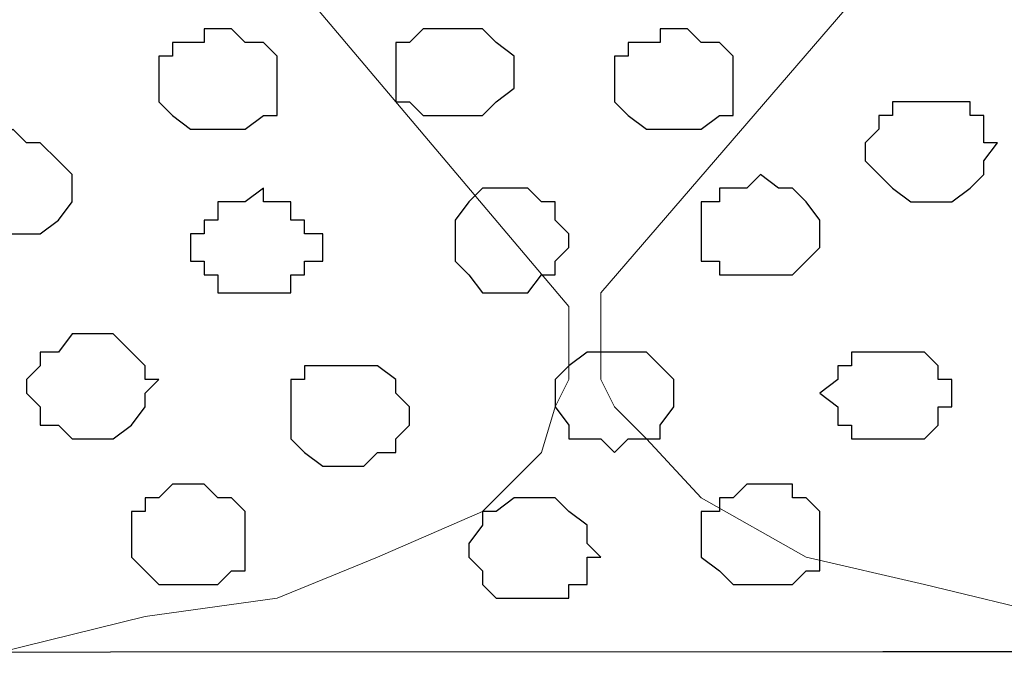
# Model space of a CAD drawing. Units: centimetres. Extents: x -8.5 to 8.8, y -9.9 to 13.4.
# Drawn here: x -3.4 to -3, y -1.1 to -0.8 of the extents above; entities that cross this region are included whole.
import ezdxf

# ---------------------------------------------------------------- set-up
doc = ezdxf.new("R2010")
doc.units = ezdxf.units.CM
doc.header["$MEASUREMENT"] = 0
doc.layers.add('Layer 1', color=7, linetype='Continuous')

msp = doc.modelspace()

# ---------------------------------------------------------------- linework, layer by layer
at = {"layer": 'Layer 1', "color": 254}
msp.add_open_spline([(-5.19512, -1.13362), (-5.19512, -1.13362), (1.62079, -1.13058), (1.62079, -1.13058), (1.62079, -1.13058), (1.62079, -1.13058), (1.61431, -0.54258), (1.61431, -0.54258), (1.61431, -0.54258), (1.61431, -0.54258), (-5.20136, -0.54257), (-5.20136, -0.54257), (-5.20136, -0.54257), (-5.20136, -0.54257), (-5.19512, -1.13362), (-5.19512, -1.13362)], degree=3, knots=[0, 0, 0, 0, 0.25, 0.25, 0.25, 0.25, 0.5, 0.5, 0.5, 0.5, 0.75, 0.75, 0.75, 0.75, 1, 1, 1, 1], dxfattribs=at)
at = {"layer": 'Layer 1', "color": 254, "lineweight": 9}
msp.add_open_spline([(-5.20136, -0.54257), (-5.20136, -0.54257), (1.61431, -0.54257), (1.61431, -0.54257), (1.61431, -0.54257), (1.61431, -0.54257), (1.62079, -1.13058), (1.62079, -1.13058), (1.62079, -1.13058), (1.62079, -1.13058), (-5.19512, -1.13362), (-5.19512, -1.13362), (-5.19512, -1.13362), (-5.19512, -1.13362), (-5.20136, -0.54257), (-5.20136, -0.54257)], degree=3, knots=[0, 0, 0, 0, 0.25, 0.25, 0.25, 0.25, 0.5, 0.5, 0.5, 0.5, 0.75, 0.75, 0.75, 0.75, 1, 1, 1, 1], dxfattribs=at)
at = {"layer": 'Layer 1', "lineweight": 9}
for points, knots in [([(-2.83281, -0.57009), (-2.83281, -0.57009), (-3.17359, -0.96591), (-3.17359, -0.96591), (-3.17359, -0.96591), (-3.17359, -0.96591), (-3.17359, -1.00612), (-3.17359, -1.00612), (-3.17359, -1.00612), (-3.17359, -1.00612), (-3.16724, -1.01882), (-3.16724, -1.01882), (-3.16724, -1.01882), (-3.16724, -1.01882), (-3.15242, -1.03364), (-3.15242, -1.03364), (-3.15242, -1.03364), (-3.15242, -1.03364), (-3.12702, -1.06116), (-3.12702, -1.06116), (-3.12702, -1.06116), (-3.12702, -1.06116), (-3.07834, -1.08867), (-3.07834, -1.08867), (-3.07834, -1.08867), (-3.07834, -1.08867), (-3.02331, -1.10137), (-3.02331, -1.10137), (-3.02331, -1.10137), (-3.02331, -1.10137), (-2.96192, -1.11619), (-2.96192, -1.11619), (-2.96192, -1.11619), (-2.96192, -1.11619), (-2.9007, -1.1326), (-2.9007, -1.1326), (-2.9007, -1.1326), (-2.9007, -1.1326), (-2.76458, -1.13254), (-2.76458, -1.13254), (-2.76458, -1.13254), (-2.76458, -1.13254), (-2.69522, -1.11619), (-2.69522, -1.11619), (-2.69522, -1.11619), (-2.69522, -1.11619), (-2.63384, -1.10137), (-2.63384, -1.10137), (-2.63384, -1.10137), (-2.63384, -1.10137), (-2.58727, -1.08232), (-2.58727, -1.08232), (-2.58727, -1.08232), (-2.58727, -1.08232), (-2.54494, -1.06116), (-2.54494, -1.06116), (-2.54494, -1.06116), (-2.54494, -1.06116), (-2.51107, -1.03364), (-2.51107, -1.03364), (-2.51107, -1.03364), (-2.51107, -1.03364), (-2.50472, -1.01882), (-2.50472, -1.01882), (-2.50472, -1.01882), (-2.50472, -1.01882), (-2.49837, -0.99977), (-2.49837, -0.99977), (-2.49837, -0.99977), (-2.49837, -0.99977), (-2.49837, -0.97861), (-2.49837, -0.97861), (-2.49837, -0.97861), (-2.49837, -0.97861), (-2.50472, -0.96591), (-2.50472, -0.96591), (-2.50472, -0.96591), (-2.50472, -0.96591), (-2.83281, -0.57009), (-2.83281, -0.57009)], [0, 0, 0, 0, 0.05, 0.05, 0.05, 0.05, 0.1, 0.1, 0.1, 0.1, 0.15, 0.15, 0.15, 0.15, 0.2, 0.2, 0.2, 0.2, 0.25, 0.25, 0.25, 0.25, 0.3, 0.3, 0.3, 0.3, 0.35, 0.35, 0.35, 0.35, 0.4, 0.4, 0.4, 0.4, 0.45, 0.45, 0.45, 0.45, 0.5, 0.5, 0.5, 0.5, 0.55, 0.55, 0.55, 0.55, 0.6, 0.6, 0.6, 0.6, 0.65, 0.65, 0.65, 0.65, 0.7, 0.7, 0.7, 0.7, 0.75, 0.75, 0.75, 0.75, 0.8, 0.8, 0.8, 0.8, 0.85, 0.85, 0.85, 0.85, 0.9, 0.9, 0.9, 0.9, 0.95, 0.95, 0.95, 0.95, 1, 1, 1, 1]), ([(-3.52284, -0.57644), (-3.52284, -0.57644), (-3.86362, -0.97226), (-3.86362, -0.97226), (-3.86362, -0.97226), (-3.86362, -0.97226), (-3.86362, -1.01247), (-3.86362, -1.01247), (-3.86362, -1.01247), (-3.86362, -1.01247), (-3.85727, -1.02729), (-3.85727, -1.02729), (-3.85727, -1.02729), (-3.85727, -1.02729), (-3.84246, -1.03999), (-3.84246, -1.03999), (-3.84246, -1.03999), (-3.84246, -1.03999), (-3.80859, -1.06751), (-3.80859, -1.06751), (-3.80859, -1.06751), (-3.80859, -1.06751), (-3.76837, -1.08867), (-3.76837, -1.08867), (-3.76837, -1.08867), (-3.76837, -1.08867), (-3.71334, -1.10772), (-3.71334, -1.10772), (-3.71334, -1.10772), (-3.71334, -1.10772), (-3.65196, -1.12254), (-3.65196, -1.12254), (-3.65196, -1.12254), (-3.65196, -1.12254), (-3.58426, -1.1329), (-3.58426, -1.1329), (-3.58426, -1.1329), (-3.58426, -1.1329), (-3.45233, -1.13284), (-3.45233, -1.13284), (-3.45233, -1.13284), (-3.45233, -1.13284), (-3.38526, -1.11619), (-3.38526, -1.11619), (-3.38526, -1.11619), (-3.38526, -1.11619), (-3.32387, -1.10772), (-3.32387, -1.10772), (-3.32387, -1.10772), (-3.32387, -1.10772), (-3.27731, -1.08867), (-3.27731, -1.08867), (-3.27731, -1.08867), (-3.27731, -1.08867), (-3.22862, -1.06751), (-3.22862, -1.06751), (-3.22862, -1.06751), (-3.22862, -1.06751), (-3.20111, -1.03999), (-3.20111, -1.03999), (-3.20111, -1.03999), (-3.20111, -1.03999), (-3.19476, -1.01882), (-3.19476, -1.01882), (-3.19476, -1.01882), (-3.19476, -1.01882), (-3.18841, -1.00612), (-3.18841, -1.00612), (-3.18841, -1.00612), (-3.18841, -1.00612), (-3.18841, -0.97226), (-3.18841, -0.97226), (-3.18841, -0.97226), (-3.18841, -0.97226), (-3.52284, -0.57644), (-3.52284, -0.57644)], [0, 0, 0, 0, 0.052632, 0.052632, 0.052632, 0.052632, 0.105263, 0.105263, 0.105263, 0.105263, 0.157895, 0.157895, 0.157895, 0.157895, 0.210526, 0.210526, 0.210526, 0.210526, 0.263158, 0.263158, 0.263158, 0.263158, 0.315789, 0.315789, 0.315789, 0.315789, 0.368421, 0.368421, 0.368421, 0.368421, 0.421053, 0.421053, 0.421053, 0.421053, 0.473684, 0.473684, 0.473684, 0.473684, 0.526316, 0.526316, 0.526316, 0.526316, 0.578947, 0.578947, 0.578947, 0.578947, 0.631579, 0.631579, 0.631579, 0.631579, 0.684211, 0.684211, 0.684211, 0.684211, 0.736842, 0.736842, 0.736842, 0.736842, 0.789474, 0.789474, 0.789474, 0.789474, 0.842105, 0.842105, 0.842105, 0.842105, 0.894737, 0.894737, 0.894737, 0.894737, 0.947368, 0.947368, 0.947368, 0.947368, 1, 1, 1, 1]), ([(-7.9333, -1.13485), (-7.9333, -1.13485), (4.46067, -1.12931), (4.46067, -1.12931), (4.46067, -1.12931), (4.46067, -1.12931), (4.46263, -1.41676), (4.46263, -1.41676), (4.46263, -1.41676), (4.46263, -1.41676), (-7.9333, -1.40829), (-7.9333, -1.40829), (-7.9333, -1.40829), (-7.9333, -1.40829), (-7.9333, -1.13485), (-7.9333, -1.13485)], [0, 0, 0, 0, 0.25, 0.25, 0.25, 0.25, 0.5, 0.5, 0.5, 0.5, 0.75, 0.75, 0.75, 0.75, 1, 1, 1, 1])]:
    msp.add_open_spline(points, degree=3, knots=knots, dxfattribs=at)
at = {"layer": 'Layer 1', "color": 253}
for points, knots in [([(-3.35139, -0.84314), (-3.35139, -0.84314), (-3.34504, -0.84314), (-3.34504, -0.84314), (-3.34504, -0.84314), (-3.34504, -0.84314), (-3.33869, -0.84949), (-3.33869, -0.84949), (-3.33869, -0.84949), (-3.33869, -0.84949), (-3.33022, -0.84949), (-3.33022, -0.84949), (-3.33022, -0.84949), (-3.33022, -0.84949), (-3.32387, -0.85584), (-3.32387, -0.85584), (-3.32387, -0.85584), (-3.32387, -0.85584), (-3.32387, -0.88336), (-3.32387, -0.88336), (-3.32387, -0.88336), (-3.32387, -0.88336), (-3.33022, -0.88336), (-3.33022, -0.88336), (-3.33022, -0.88336), (-3.33022, -0.88336), (-3.33869, -0.88971), (-3.33869, -0.88971), (-3.33869, -0.88971), (-3.33869, -0.88971), (-3.36409, -0.88971), (-3.36409, -0.88971), (-3.36409, -0.88971), (-3.36409, -0.88971), (-3.37256, -0.88336), (-3.37256, -0.88336), (-3.37256, -0.88336), (-3.37256, -0.88336), (-3.37891, -0.87701), (-3.37891, -0.87701), (-3.37891, -0.87701), (-3.37891, -0.87701), (-3.37891, -0.85584), (-3.37891, -0.85584), (-3.37891, -0.85584), (-3.37891, -0.85584), (-3.37256, -0.85584), (-3.37256, -0.85584), (-3.37256, -0.85584), (-3.37256, -0.85584), (-3.37256, -0.84949), (-3.37256, -0.84949), (-3.37256, -0.84949), (-3.37256, -0.84949), (-3.35774, -0.84949), (-3.35774, -0.84949), (-3.35774, -0.84949), (-3.35774, -0.84949), (-3.35774, -0.84314), (-3.35774, -0.84314), (-3.35774, -0.84314), (-3.35774, -0.84314), (-3.35139, -0.84314), (-3.35139, -0.84314)], [0, 0, 0, 0, 0.0625, 0.0625, 0.0625, 0.0625, 0.125, 0.125, 0.125, 0.125, 0.1875, 0.1875, 0.1875, 0.1875, 0.25, 0.25, 0.25, 0.25, 0.3125, 0.3125, 0.3125, 0.3125, 0.375, 0.375, 0.375, 0.375, 0.4375, 0.4375, 0.4375, 0.4375, 0.5, 0.5, 0.5, 0.5, 0.5625, 0.5625, 0.5625, 0.5625, 0.625, 0.625, 0.625, 0.625, 0.6875, 0.6875, 0.6875, 0.6875, 0.75, 0.75, 0.75, 0.75, 0.8125, 0.8125, 0.8125, 0.8125, 0.875, 0.875, 0.875, 0.875, 0.9375, 0.9375, 0.9375, 0.9375, 1, 1, 1, 1]), ([(-3.24132, -0.84314), (-3.24132, -0.84314), (-3.22862, -0.84314), (-3.22862, -0.84314), (-3.22862, -0.84314), (-3.22862, -0.84314), (-3.22227, -0.84949), (-3.22227, -0.84949), (-3.22227, -0.84949), (-3.22227, -0.84949), (-3.21381, -0.85584), (-3.21381, -0.85584), (-3.21381, -0.85584), (-3.21381, -0.85584), (-3.21381, -0.87066), (-3.21381, -0.87066), (-3.21381, -0.87066), (-3.21381, -0.87066), (-3.22227, -0.87701), (-3.22227, -0.87701), (-3.22227, -0.87701), (-3.22227, -0.87701), (-3.22862, -0.88336), (-3.22862, -0.88336), (-3.22862, -0.88336), (-3.22862, -0.88336), (-3.25614, -0.88336), (-3.25614, -0.88336), (-3.25614, -0.88336), (-3.25614, -0.88336), (-3.26249, -0.87701), (-3.26249, -0.87701), (-3.26249, -0.87701), (-3.26249, -0.87701), (-3.26884, -0.87701), (-3.26884, -0.87701), (-3.26884, -0.87701), (-3.26884, -0.87701), (-3.26884, -0.84949), (-3.26884, -0.84949), (-3.26884, -0.84949), (-3.26884, -0.84949), (-3.26249, -0.84949), (-3.26249, -0.84949), (-3.26249, -0.84949), (-3.26249, -0.84949), (-3.25614, -0.84314), (-3.25614, -0.84314), (-3.25614, -0.84314), (-3.25614, -0.84314), (-3.24132, -0.84314), (-3.24132, -0.84314)], [0, 0, 0, 0, 0.076923, 0.076923, 0.076923, 0.076923, 0.153846, 0.153846, 0.153846, 0.153846, 0.230769, 0.230769, 0.230769, 0.230769, 0.307692, 0.307692, 0.307692, 0.307692, 0.384615, 0.384615, 0.384615, 0.384615, 0.461538, 0.461538, 0.461538, 0.461538, 0.538462, 0.538462, 0.538462, 0.538462, 0.615385, 0.615385, 0.615385, 0.615385, 0.692308, 0.692308, 0.692308, 0.692308, 0.769231, 0.769231, 0.769231, 0.769231, 0.846154, 0.846154, 0.846154, 0.846154, 0.923077, 0.923077, 0.923077, 0.923077, 1, 1, 1, 1]), ([(-3.13972, -0.84314), (-3.13972, -0.84314), (-3.13337, -0.84314), (-3.13337, -0.84314), (-3.13337, -0.84314), (-3.13337, -0.84314), (-3.12702, -0.84949), (-3.12702, -0.84949), (-3.12702, -0.84949), (-3.12702, -0.84949), (-3.11856, -0.84949), (-3.11856, -0.84949), (-3.11856, -0.84949), (-3.11856, -0.84949), (-3.11221, -0.85584), (-3.11221, -0.85584), (-3.11221, -0.85584), (-3.11221, -0.85584), (-3.11221, -0.88336), (-3.11221, -0.88336), (-3.11221, -0.88336), (-3.11221, -0.88336), (-3.11856, -0.88336), (-3.11856, -0.88336), (-3.11856, -0.88336), (-3.11856, -0.88336), (-3.12702, -0.88971), (-3.12702, -0.88971), (-3.12702, -0.88971), (-3.12702, -0.88971), (-3.15242, -0.88971), (-3.15242, -0.88971), (-3.15242, -0.88971), (-3.15242, -0.88971), (-3.16089, -0.88336), (-3.16089, -0.88336), (-3.16089, -0.88336), (-3.16089, -0.88336), (-3.16724, -0.87701), (-3.16724, -0.87701), (-3.16724, -0.87701), (-3.16724, -0.87701), (-3.16724, -0.85584), (-3.16724, -0.85584), (-3.16724, -0.85584), (-3.16724, -0.85584), (-3.16089, -0.85584), (-3.16089, -0.85584), (-3.16089, -0.85584), (-3.16089, -0.85584), (-3.16089, -0.84949), (-3.16089, -0.84949), (-3.16089, -0.84949), (-3.16089, -0.84949), (-3.14607, -0.84949), (-3.14607, -0.84949), (-3.14607, -0.84949), (-3.14607, -0.84949), (-3.14607, -0.84314), (-3.14607, -0.84314), (-3.14607, -0.84314), (-3.14607, -0.84314), (-3.13972, -0.84314), (-3.13972, -0.84314)], [0, 0, 0, 0, 0.0625, 0.0625, 0.0625, 0.0625, 0.125, 0.125, 0.125, 0.125, 0.1875, 0.1875, 0.1875, 0.1875, 0.25, 0.25, 0.25, 0.25, 0.3125, 0.3125, 0.3125, 0.3125, 0.375, 0.375, 0.375, 0.375, 0.4375, 0.4375, 0.4375, 0.4375, 0.5, 0.5, 0.5, 0.5, 0.5625, 0.5625, 0.5625, 0.5625, 0.625, 0.625, 0.625, 0.625, 0.6875, 0.6875, 0.6875, 0.6875, 0.75, 0.75, 0.75, 0.75, 0.8125, 0.8125, 0.8125, 0.8125, 0.875, 0.875, 0.875, 0.875, 0.9375, 0.9375, 0.9375, 0.9375, 1, 1, 1, 1]), ([(-3.02331, -0.87701), (-3.02331, -0.87701), (-3.00214, -0.87701), (-3.00214, -0.87701), (-3.00214, -0.87701), (-3.00214, -0.87701), (-3.00214, -0.88336), (-3.00214, -0.88336), (-3.00214, -0.88336), (-3.00214, -0.88336), (-2.99579, -0.88336), (-2.99579, -0.88336), (-2.99579, -0.88336), (-2.99579, -0.88336), (-2.99579, -0.89606), (-2.99579, -0.89606), (-2.99579, -0.89606), (-2.99579, -0.89606), (-2.98944, -0.89606), (-2.98944, -0.89606), (-2.98944, -0.89606), (-2.98944, -0.89606), (-2.99579, -0.90452), (-2.99579, -0.90452), (-2.99579, -0.90452), (-2.99579, -0.90452), (-2.99579, -0.91087), (-2.99579, -0.91087), (-2.99579, -0.91087), (-2.99579, -0.91087), (-3.00214, -0.91722), (-3.00214, -0.91722), (-3.00214, -0.91722), (-3.00214, -0.91722), (-3.01061, -0.92357), (-3.01061, -0.92357), (-3.01061, -0.92357), (-3.01061, -0.92357), (-3.02966, -0.92357), (-3.02966, -0.92357), (-3.02966, -0.92357), (-3.02966, -0.92357), (-3.03812, -0.91722), (-3.03812, -0.91722), (-3.03812, -0.91722), (-3.03812, -0.91722), (-3.04447, -0.91087), (-3.04447, -0.91087), (-3.04447, -0.91087), (-3.04447, -0.91087), (-3.05082, -0.90452), (-3.05082, -0.90452), (-3.05082, -0.90452), (-3.05082, -0.90452), (-3.05082, -0.89606), (-3.05082, -0.89606), (-3.05082, -0.89606), (-3.05082, -0.89606), (-3.04447, -0.88971), (-3.04447, -0.88971), (-3.04447, -0.88971), (-3.04447, -0.88971), (-3.04447, -0.88336), (-3.04447, -0.88336), (-3.04447, -0.88336), (-3.04447, -0.88336), (-3.03812, -0.88336), (-3.03812, -0.88336), (-3.03812, -0.88336), (-3.03812, -0.88336), (-3.03812, -0.87701), (-3.03812, -0.87701), (-3.03812, -0.87701), (-3.03812, -0.87701), (-3.02331, -0.87701), (-3.02331, -0.87701)], [0, 0, 0, 0, 0.052632, 0.052632, 0.052632, 0.052632, 0.105263, 0.105263, 0.105263, 0.105263, 0.157895, 0.157895, 0.157895, 0.157895, 0.210526, 0.210526, 0.210526, 0.210526, 0.263158, 0.263158, 0.263158, 0.263158, 0.315789, 0.315789, 0.315789, 0.315789, 0.368421, 0.368421, 0.368421, 0.368421, 0.421053, 0.421053, 0.421053, 0.421053, 0.473684, 0.473684, 0.473684, 0.473684, 0.526316, 0.526316, 0.526316, 0.526316, 0.578947, 0.578947, 0.578947, 0.578947, 0.631579, 0.631579, 0.631579, 0.631579, 0.684211, 0.684211, 0.684211, 0.684211, 0.736842, 0.736842, 0.736842, 0.736842, 0.789474, 0.789474, 0.789474, 0.789474, 0.842105, 0.842105, 0.842105, 0.842105, 0.894737, 0.894737, 0.894737, 0.894737, 0.947368, 0.947368, 0.947368, 0.947368, 1, 1, 1, 1]), ([(-3.44664, -0.88971), (-3.44664, -0.88971), (-3.44029, -0.89606), (-3.44029, -0.89606), (-3.44029, -0.89606), (-3.44029, -0.89606), (-3.43394, -0.89606), (-3.43394, -0.89606), (-3.43394, -0.89606), (-3.43394, -0.89606), (-3.42547, -0.90452), (-3.42547, -0.90452), (-3.42547, -0.90452), (-3.42547, -0.90452), (-3.41912, -0.91087), (-3.41912, -0.91087), (-3.41912, -0.91087), (-3.41912, -0.91087), (-3.41912, -0.92357), (-3.41912, -0.92357), (-3.41912, -0.92357), (-3.41912, -0.92357), (-3.42547, -0.93204), (-3.42547, -0.93204), (-3.42547, -0.93204), (-3.42547, -0.93204), (-3.43394, -0.93839), (-3.43394, -0.93839), (-3.43394, -0.93839), (-3.43394, -0.93839), (-3.46146, -0.93839), (-3.46146, -0.93839), (-3.46146, -0.93839), (-3.46146, -0.93839), (-3.46781, -0.93204), (-3.46781, -0.93204), (-3.46781, -0.93204), (-3.46781, -0.93204), (-3.47416, -0.93204), (-3.47416, -0.93204), (-3.47416, -0.93204), (-3.47416, -0.93204), (-3.47416, -0.90452), (-3.47416, -0.90452), (-3.47416, -0.90452), (-3.47416, -0.90452), (-3.46781, -0.90452), (-3.46781, -0.90452), (-3.46781, -0.90452), (-3.46781, -0.90452), (-3.46146, -0.89606), (-3.46146, -0.89606), (-3.46146, -0.89606), (-3.46146, -0.89606), (-3.45299, -0.89606), (-3.45299, -0.89606), (-3.45299, -0.89606), (-3.45299, -0.89606), (-3.44664, -0.88971), (-3.44664, -0.88971)], [0, 0, 0, 0, 0.066667, 0.066667, 0.066667, 0.066667, 0.133333, 0.133333, 0.133333, 0.133333, 0.2, 0.2, 0.2, 0.2, 0.266667, 0.266667, 0.266667, 0.266667, 0.333333, 0.333333, 0.333333, 0.333333, 0.4, 0.4, 0.4, 0.4, 0.466667, 0.466667, 0.466667, 0.466667, 0.533333, 0.533333, 0.533333, 0.533333, 0.6, 0.6, 0.6, 0.6, 0.666667, 0.666667, 0.666667, 0.666667, 0.733333, 0.733333, 0.733333, 0.733333, 0.8, 0.8, 0.8, 0.8, 0.866667, 0.866667, 0.866667, 0.866667, 0.933333, 0.933333, 0.933333, 0.933333, 1, 1, 1, 1]), ([(-3.09951, -0.91087), (-3.09951, -0.91087), (-3.09104, -0.91722), (-3.09104, -0.91722), (-3.09104, -0.91722), (-3.09104, -0.91722), (-3.08469, -0.91722), (-3.08469, -0.91722), (-3.08469, -0.91722), (-3.08469, -0.91722), (-3.07834, -0.92357), (-3.07834, -0.92357), (-3.07834, -0.92357), (-3.07834, -0.92357), (-3.07199, -0.93204), (-3.07199, -0.93204), (-3.07199, -0.93204), (-3.07199, -0.93204), (-3.07199, -0.94474), (-3.07199, -0.94474), (-3.07199, -0.94474), (-3.07199, -0.94474), (-3.07834, -0.95109), (-3.07834, -0.95109), (-3.07834, -0.95109), (-3.07834, -0.95109), (-3.08469, -0.95744), (-3.08469, -0.95744), (-3.08469, -0.95744), (-3.08469, -0.95744), (-3.11856, -0.95744), (-3.11856, -0.95744), (-3.11856, -0.95744), (-3.11856, -0.95744), (-3.11856, -0.95109), (-3.11856, -0.95109), (-3.11856, -0.95109), (-3.11856, -0.95109), (-3.12702, -0.95109), (-3.12702, -0.95109), (-3.12702, -0.95109), (-3.12702, -0.95109), (-3.12702, -0.92357), (-3.12702, -0.92357), (-3.12702, -0.92357), (-3.12702, -0.92357), (-3.11856, -0.92357), (-3.11856, -0.92357), (-3.11856, -0.92357), (-3.11856, -0.92357), (-3.11856, -0.91722), (-3.11856, -0.91722), (-3.11856, -0.91722), (-3.11856, -0.91722), (-3.10586, -0.91722), (-3.10586, -0.91722), (-3.10586, -0.91722), (-3.10586, -0.91722), (-3.09951, -0.91087), (-3.09951, -0.91087)], [0, 0, 0, 0, 0.066667, 0.066667, 0.066667, 0.066667, 0.133333, 0.133333, 0.133333, 0.133333, 0.2, 0.2, 0.2, 0.2, 0.266667, 0.266667, 0.266667, 0.266667, 0.333333, 0.333333, 0.333333, 0.333333, 0.4, 0.4, 0.4, 0.4, 0.466667, 0.466667, 0.466667, 0.466667, 0.533333, 0.533333, 0.533333, 0.533333, 0.6, 0.6, 0.6, 0.6, 0.666667, 0.666667, 0.666667, 0.666667, 0.733333, 0.733333, 0.733333, 0.733333, 0.8, 0.8, 0.8, 0.8, 0.866667, 0.866667, 0.866667, 0.866667, 0.933333, 0.933333, 0.933333, 0.933333, 1, 1, 1, 1]), ([(-3.33022, -0.91722), (-3.33022, -0.91722), (-3.33022, -0.92357), (-3.33022, -0.92357), (-3.33022, -0.92357), (-3.33022, -0.92357), (-3.31752, -0.92357), (-3.31752, -0.92357), (-3.31752, -0.92357), (-3.31752, -0.92357), (-3.31752, -0.93204), (-3.31752, -0.93204), (-3.31752, -0.93204), (-3.31752, -0.93204), (-3.31117, -0.93204), (-3.31117, -0.93204), (-3.31117, -0.93204), (-3.31117, -0.93204), (-3.31117, -0.93839), (-3.31117, -0.93839), (-3.31117, -0.93839), (-3.31117, -0.93839), (-3.30271, -0.93839), (-3.30271, -0.93839), (-3.30271, -0.93839), (-3.30271, -0.93839), (-3.30271, -0.95109), (-3.30271, -0.95109), (-3.30271, -0.95109), (-3.30271, -0.95109), (-3.31117, -0.95109), (-3.31117, -0.95109), (-3.31117, -0.95109), (-3.31117, -0.95109), (-3.31117, -0.95744), (-3.31117, -0.95744), (-3.31117, -0.95744), (-3.31117, -0.95744), (-3.31752, -0.95744), (-3.31752, -0.95744), (-3.31752, -0.95744), (-3.31752, -0.95744), (-3.31752, -0.96591), (-3.31752, -0.96591), (-3.31752, -0.96591), (-3.31752, -0.96591), (-3.35139, -0.96591), (-3.35139, -0.96591), (-3.35139, -0.96591), (-3.35139, -0.96591), (-3.35139, -0.95744), (-3.35139, -0.95744), (-3.35139, -0.95744), (-3.35139, -0.95744), (-3.35774, -0.95744), (-3.35774, -0.95744), (-3.35774, -0.95744), (-3.35774, -0.95744), (-3.35774, -0.95109), (-3.35774, -0.95109), (-3.35774, -0.95109), (-3.35774, -0.95109), (-3.36409, -0.95109), (-3.36409, -0.95109), (-3.36409, -0.95109), (-3.36409, -0.95109), (-3.36409, -0.93839), (-3.36409, -0.93839), (-3.36409, -0.93839), (-3.36409, -0.93839), (-3.35774, -0.93839), (-3.35774, -0.93839), (-3.35774, -0.93839), (-3.35774, -0.93839), (-3.35774, -0.93204), (-3.35774, -0.93204), (-3.35774, -0.93204), (-3.35774, -0.93204), (-3.35139, -0.93204), (-3.35139, -0.93204), (-3.35139, -0.93204), (-3.35139, -0.93204), (-3.35139, -0.92357), (-3.35139, -0.92357), (-3.35139, -0.92357), (-3.35139, -0.92357), (-3.33869, -0.92357), (-3.33869, -0.92357), (-3.33869, -0.92357), (-3.33869, -0.92357), (-3.33022, -0.91722), (-3.33022, -0.91722)], [0, 0, 0, 0, 0.043478, 0.043478, 0.043478, 0.043478, 0.086957, 0.086957, 0.086957, 0.086957, 0.130435, 0.130435, 0.130435, 0.130435, 0.173913, 0.173913, 0.173913, 0.173913, 0.217391, 0.217391, 0.217391, 0.217391, 0.26087, 0.26087, 0.26087, 0.26087, 0.304348, 0.304348, 0.304348, 0.304348, 0.347826, 0.347826, 0.347826, 0.347826, 0.391304, 0.391304, 0.391304, 0.391304, 0.434783, 0.434783, 0.434783, 0.434783, 0.478261, 0.478261, 0.478261, 0.478261, 0.521739, 0.521739, 0.521739, 0.521739, 0.565217, 0.565217, 0.565217, 0.565217, 0.608696, 0.608696, 0.608696, 0.608696, 0.652174, 0.652174, 0.652174, 0.652174, 0.695652, 0.695652, 0.695652, 0.695652, 0.73913, 0.73913, 0.73913, 0.73913, 0.782609, 0.782609, 0.782609, 0.782609, 0.826087, 0.826087, 0.826087, 0.826087, 0.869565, 0.869565, 0.869565, 0.869565, 0.913043, 0.913043, 0.913043, 0.913043, 0.956522, 0.956522, 0.956522, 0.956522, 1, 1, 1, 1]), ([(-3.41277, -0.98496), (-3.41277, -0.98496), (-3.40007, -0.98496), (-3.40007, -0.98496), (-3.40007, -0.98496), (-3.40007, -0.98496), (-3.39161, -0.99342), (-3.39161, -0.99342), (-3.39161, -0.99342), (-3.39161, -0.99342), (-3.38526, -0.99977), (-3.38526, -0.99977), (-3.38526, -0.99977), (-3.38526, -0.99977), (-3.38526, -1.00612), (-3.38526, -1.00612), (-3.38526, -1.00612), (-3.38526, -1.00612), (-3.37891, -1.00612), (-3.37891, -1.00612), (-3.37891, -1.00612), (-3.37891, -1.00612), (-3.38526, -1.01247), (-3.38526, -1.01247), (-3.38526, -1.01247), (-3.38526, -1.01247), (-3.38526, -1.01882), (-3.38526, -1.01882), (-3.38526, -1.01882), (-3.38526, -1.01882), (-3.39161, -1.02729), (-3.39161, -1.02729), (-3.39161, -1.02729), (-3.39161, -1.02729), (-3.40007, -1.03364), (-3.40007, -1.03364), (-3.40007, -1.03364), (-3.40007, -1.03364), (-3.41912, -1.03364), (-3.41912, -1.03364), (-3.41912, -1.03364), (-3.41912, -1.03364), (-3.42547, -1.02729), (-3.42547, -1.02729), (-3.42547, -1.02729), (-3.42547, -1.02729), (-3.43394, -1.02729), (-3.43394, -1.02729), (-3.43394, -1.02729), (-3.43394, -1.02729), (-3.43394, -1.01882), (-3.43394, -1.01882), (-3.43394, -1.01882), (-3.43394, -1.01882), (-3.44029, -1.01247), (-3.44029, -1.01247), (-3.44029, -1.01247), (-3.44029, -1.01247), (-3.44029, -1.00612), (-3.44029, -1.00612), (-3.44029, -1.00612), (-3.44029, -1.00612), (-3.43394, -0.99977), (-3.43394, -0.99977), (-3.43394, -0.99977), (-3.43394, -0.99977), (-3.43394, -0.99342), (-3.43394, -0.99342), (-3.43394, -0.99342), (-3.43394, -0.99342), (-3.42547, -0.99342), (-3.42547, -0.99342), (-3.42547, -0.99342), (-3.42547, -0.99342), (-3.41912, -0.98496), (-3.41912, -0.98496), (-3.41912, -0.98496), (-3.41912, -0.98496), (-3.41277, -0.98496), (-3.41277, -0.98496)], [0, 0, 0, 0, 0.05, 0.05, 0.05, 0.05, 0.1, 0.1, 0.1, 0.1, 0.15, 0.15, 0.15, 0.15, 0.2, 0.2, 0.2, 0.2, 0.25, 0.25, 0.25, 0.25, 0.3, 0.3, 0.3, 0.3, 0.35, 0.35, 0.35, 0.35, 0.4, 0.4, 0.4, 0.4, 0.45, 0.45, 0.45, 0.45, 0.5, 0.5, 0.5, 0.5, 0.55, 0.55, 0.55, 0.55, 0.6, 0.6, 0.6, 0.6, 0.65, 0.65, 0.65, 0.65, 0.7, 0.7, 0.7, 0.7, 0.75, 0.75, 0.75, 0.75, 0.8, 0.8, 0.8, 0.8, 0.85, 0.85, 0.85, 0.85, 0.9, 0.9, 0.9, 0.9, 0.95, 0.95, 0.95, 0.95, 1, 1, 1, 1]), ([(-3.16724, -0.99342), (-3.16724, -0.99342), (-3.15242, -0.99342), (-3.15242, -0.99342), (-3.15242, -0.99342), (-3.15242, -0.99342), (-3.14607, -0.99977), (-3.14607, -0.99977), (-3.14607, -0.99977), (-3.14607, -0.99977), (-3.13972, -1.00612), (-3.13972, -1.00612), (-3.13972, -1.00612), (-3.13972, -1.00612), (-3.13972, -1.01882), (-3.13972, -1.01882), (-3.13972, -1.01882), (-3.13972, -1.01882), (-3.14607, -1.02729), (-3.14607, -1.02729), (-3.14607, -1.02729), (-3.14607, -1.02729), (-3.14607, -1.03364), (-3.14607, -1.03364), (-3.14607, -1.03364), (-3.14607, -1.03364), (-3.16089, -1.03364), (-3.16089, -1.03364), (-3.16089, -1.03364), (-3.16089, -1.03364), (-3.16724, -1.03999), (-3.16724, -1.03999), (-3.16724, -1.03999), (-3.16724, -1.03999), (-3.17359, -1.03364), (-3.17359, -1.03364), (-3.17359, -1.03364), (-3.17359, -1.03364), (-3.18841, -1.03364), (-3.18841, -1.03364), (-3.18841, -1.03364), (-3.18841, -1.03364), (-3.18841, -1.02729), (-3.18841, -1.02729), (-3.18841, -1.02729), (-3.18841, -1.02729), (-3.19476, -1.01882), (-3.19476, -1.01882), (-3.19476, -1.01882), (-3.19476, -1.01882), (-3.19476, -1.00612), (-3.19476, -1.00612), (-3.19476, -1.00612), (-3.19476, -1.00612), (-3.18841, -0.99977), (-3.18841, -0.99977), (-3.18841, -0.99977), (-3.18841, -0.99977), (-3.17994, -0.99342), (-3.17994, -0.99342), (-3.17994, -0.99342), (-3.17994, -0.99342), (-3.16724, -0.99342), (-3.16724, -0.99342)], [0, 0, 0, 0, 0.0625, 0.0625, 0.0625, 0.0625, 0.125, 0.125, 0.125, 0.125, 0.1875, 0.1875, 0.1875, 0.1875, 0.25, 0.25, 0.25, 0.25, 0.3125, 0.3125, 0.3125, 0.3125, 0.375, 0.375, 0.375, 0.375, 0.4375, 0.4375, 0.4375, 0.4375, 0.5, 0.5, 0.5, 0.5, 0.5625, 0.5625, 0.5625, 0.5625, 0.625, 0.625, 0.625, 0.625, 0.6875, 0.6875, 0.6875, 0.6875, 0.75, 0.75, 0.75, 0.75, 0.8125, 0.8125, 0.8125, 0.8125, 0.875, 0.875, 0.875, 0.875, 0.9375, 0.9375, 0.9375, 0.9375, 1, 1, 1, 1]), ([(-3.29001, -0.99977), (-3.29001, -0.99977), (-3.27731, -0.99977), (-3.27731, -0.99977), (-3.27731, -0.99977), (-3.27731, -0.99977), (-3.26884, -1.00612), (-3.26884, -1.00612), (-3.26884, -1.00612), (-3.26884, -1.00612), (-3.26884, -1.01247), (-3.26884, -1.01247), (-3.26884, -1.01247), (-3.26884, -1.01247), (-3.26249, -1.01882), (-3.26249, -1.01882), (-3.26249, -1.01882), (-3.26249, -1.01882), (-3.26249, -1.02729), (-3.26249, -1.02729), (-3.26249, -1.02729), (-3.26249, -1.02729), (-3.26884, -1.03364), (-3.26884, -1.03364), (-3.26884, -1.03364), (-3.26884, -1.03364), (-3.26884, -1.03999), (-3.26884, -1.03999), (-3.26884, -1.03999), (-3.26884, -1.03999), (-3.27731, -1.03999), (-3.27731, -1.03999), (-3.27731, -1.03999), (-3.27731, -1.03999), (-3.28366, -1.04634), (-3.28366, -1.04634), (-3.28366, -1.04634), (-3.28366, -1.04634), (-3.30271, -1.04634), (-3.30271, -1.04634), (-3.30271, -1.04634), (-3.30271, -1.04634), (-3.31117, -1.03999), (-3.31117, -1.03999), (-3.31117, -1.03999), (-3.31117, -1.03999), (-3.31752, -1.03364), (-3.31752, -1.03364), (-3.31752, -1.03364), (-3.31752, -1.03364), (-3.31752, -1.00612), (-3.31752, -1.00612), (-3.31752, -1.00612), (-3.31752, -1.00612), (-3.31117, -1.00612), (-3.31117, -1.00612), (-3.31117, -1.00612), (-3.31117, -1.00612), (-3.31117, -0.99977), (-3.31117, -0.99977), (-3.31117, -0.99977), (-3.31117, -0.99977), (-3.29001, -0.99977), (-3.29001, -0.99977)], [0, 0, 0, 0, 0.0625, 0.0625, 0.0625, 0.0625, 0.125, 0.125, 0.125, 0.125, 0.1875, 0.1875, 0.1875, 0.1875, 0.25, 0.25, 0.25, 0.25, 0.3125, 0.3125, 0.3125, 0.3125, 0.375, 0.375, 0.375, 0.375, 0.4375, 0.4375, 0.4375, 0.4375, 0.5, 0.5, 0.5, 0.5, 0.5625, 0.5625, 0.5625, 0.5625, 0.625, 0.625, 0.625, 0.625, 0.6875, 0.6875, 0.6875, 0.6875, 0.75, 0.75, 0.75, 0.75, 0.8125, 0.8125, 0.8125, 0.8125, 0.875, 0.875, 0.875, 0.875, 0.9375, 0.9375, 0.9375, 0.9375, 1, 1, 1, 1]), ([(-3.36409, -1.05481), (-3.36409, -1.05481), (-3.35774, -1.05481), (-3.35774, -1.05481), (-3.35774, -1.05481), (-3.35774, -1.05481), (-3.35139, -1.06116), (-3.35139, -1.06116), (-3.35139, -1.06116), (-3.35139, -1.06116), (-3.34504, -1.06116), (-3.34504, -1.06116), (-3.34504, -1.06116), (-3.34504, -1.06116), (-3.33869, -1.06751), (-3.33869, -1.06751), (-3.33869, -1.06751), (-3.33869, -1.06751), (-3.33869, -1.09502), (-3.33869, -1.09502), (-3.33869, -1.09502), (-3.33869, -1.09502), (-3.34504, -1.09502), (-3.34504, -1.09502), (-3.34504, -1.09502), (-3.34504, -1.09502), (-3.35139, -1.10137), (-3.35139, -1.10137), (-3.35139, -1.10137), (-3.35139, -1.10137), (-3.37891, -1.10137), (-3.37891, -1.10137), (-3.37891, -1.10137), (-3.37891, -1.10137), (-3.39161, -1.08867), (-3.39161, -1.08867), (-3.39161, -1.08867), (-3.39161, -1.08867), (-3.39161, -1.06751), (-3.39161, -1.06751), (-3.39161, -1.06751), (-3.39161, -1.06751), (-3.38526, -1.06751), (-3.38526, -1.06751), (-3.38526, -1.06751), (-3.38526, -1.06751), (-3.38526, -1.06116), (-3.38526, -1.06116), (-3.38526, -1.06116), (-3.38526, -1.06116), (-3.37891, -1.06116), (-3.37891, -1.06116), (-3.37891, -1.06116), (-3.37891, -1.06116), (-3.37256, -1.05481), (-3.37256, -1.05481), (-3.37256, -1.05481), (-3.37256, -1.05481), (-3.36409, -1.05481), (-3.36409, -1.05481)], [0, 0, 0, 0, 0.066667, 0.066667, 0.066667, 0.066667, 0.133333, 0.133333, 0.133333, 0.133333, 0.2, 0.2, 0.2, 0.2, 0.266667, 0.266667, 0.266667, 0.266667, 0.333333, 0.333333, 0.333333, 0.333333, 0.4, 0.4, 0.4, 0.4, 0.466667, 0.466667, 0.466667, 0.466667, 0.533333, 0.533333, 0.533333, 0.533333, 0.6, 0.6, 0.6, 0.6, 0.666667, 0.666667, 0.666667, 0.666667, 0.733333, 0.733333, 0.733333, 0.733333, 0.8, 0.8, 0.8, 0.8, 0.866667, 0.866667, 0.866667, 0.866667, 0.933333, 0.933333, 0.933333, 0.933333, 1, 1, 1, 1]), ([(-3.09951, -1.05481), (-3.09951, -1.05481), (-3.08469, -1.05481), (-3.08469, -1.05481), (-3.08469, -1.05481), (-3.08469, -1.05481), (-3.08469, -1.06116), (-3.08469, -1.06116), (-3.08469, -1.06116), (-3.08469, -1.06116), (-3.07834, -1.06116), (-3.07834, -1.06116), (-3.07834, -1.06116), (-3.07834, -1.06116), (-3.07199, -1.06751), (-3.07199, -1.06751), (-3.07199, -1.06751), (-3.07199, -1.06751), (-3.07199, -1.09502), (-3.07199, -1.09502), (-3.07199, -1.09502), (-3.07199, -1.09502), (-3.07834, -1.09502), (-3.07834, -1.09502), (-3.07834, -1.09502), (-3.07834, -1.09502), (-3.08469, -1.10137), (-3.08469, -1.10137), (-3.08469, -1.10137), (-3.08469, -1.10137), (-3.11221, -1.10137), (-3.11221, -1.10137), (-3.11221, -1.10137), (-3.11221, -1.10137), (-3.11856, -1.09502), (-3.11856, -1.09502), (-3.11856, -1.09502), (-3.11856, -1.09502), (-3.12702, -1.08867), (-3.12702, -1.08867), (-3.12702, -1.08867), (-3.12702, -1.08867), (-3.12702, -1.06751), (-3.12702, -1.06751), (-3.12702, -1.06751), (-3.12702, -1.06751), (-3.11856, -1.06751), (-3.11856, -1.06751), (-3.11856, -1.06751), (-3.11856, -1.06751), (-3.11856, -1.06116), (-3.11856, -1.06116), (-3.11856, -1.06116), (-3.11856, -1.06116), (-3.11221, -1.06116), (-3.11221, -1.06116), (-3.11221, -1.06116), (-3.11221, -1.06116), (-3.10586, -1.05481), (-3.10586, -1.05481), (-3.10586, -1.05481), (-3.10586, -1.05481), (-3.09951, -1.05481), (-3.09951, -1.05481)], [0, 0, 0, 0, 0.0625, 0.0625, 0.0625, 0.0625, 0.125, 0.125, 0.125, 0.125, 0.1875, 0.1875, 0.1875, 0.1875, 0.25, 0.25, 0.25, 0.25, 0.3125, 0.3125, 0.3125, 0.3125, 0.375, 0.375, 0.375, 0.375, 0.4375, 0.4375, 0.4375, 0.4375, 0.5, 0.5, 0.5, 0.5, 0.5625, 0.5625, 0.5625, 0.5625, 0.625, 0.625, 0.625, 0.625, 0.6875, 0.6875, 0.6875, 0.6875, 0.75, 0.75, 0.75, 0.75, 0.8125, 0.8125, 0.8125, 0.8125, 0.875, 0.875, 0.875, 0.875, 0.9375, 0.9375, 0.9375, 0.9375, 1, 1, 1, 1]), ([(-3.20746, -1.06116), (-3.20746, -1.06116), (-3.19476, -1.06116), (-3.19476, -1.06116), (-3.19476, -1.06116), (-3.19476, -1.06116), (-3.18841, -1.06751), (-3.18841, -1.06751), (-3.18841, -1.06751), (-3.18841, -1.06751), (-3.17994, -1.07386), (-3.17994, -1.07386), (-3.17994, -1.07386), (-3.17994, -1.07386), (-3.17994, -1.08232), (-3.17994, -1.08232), (-3.17994, -1.08232), (-3.17994, -1.08232), (-3.17359, -1.08867), (-3.17359, -1.08867), (-3.17359, -1.08867), (-3.17359, -1.08867), (-3.17994, -1.08867), (-3.17994, -1.08867), (-3.17994, -1.08867), (-3.17994, -1.08867), (-3.17994, -1.10137), (-3.17994, -1.10137), (-3.17994, -1.10137), (-3.17994, -1.10137), (-3.18841, -1.10137), (-3.18841, -1.10137), (-3.18841, -1.10137), (-3.18841, -1.10137), (-3.18841, -1.10772), (-3.18841, -1.10772), (-3.18841, -1.10772), (-3.18841, -1.10772), (-3.22227, -1.10772), (-3.22227, -1.10772), (-3.22227, -1.10772), (-3.22227, -1.10772), (-3.22862, -1.10137), (-3.22862, -1.10137), (-3.22862, -1.10137), (-3.22862, -1.10137), (-3.22862, -1.09502), (-3.22862, -1.09502), (-3.22862, -1.09502), (-3.22862, -1.09502), (-3.23497, -1.08867), (-3.23497, -1.08867), (-3.23497, -1.08867), (-3.23497, -1.08867), (-3.23497, -1.08232), (-3.23497, -1.08232), (-3.23497, -1.08232), (-3.23497, -1.08232), (-3.22862, -1.07386), (-3.22862, -1.07386), (-3.22862, -1.07386), (-3.22862, -1.07386), (-3.22862, -1.06751), (-3.22862, -1.06751), (-3.22862, -1.06751), (-3.22862, -1.06751), (-3.22227, -1.06751), (-3.22227, -1.06751), (-3.22227, -1.06751), (-3.22227, -1.06751), (-3.21381, -1.06116), (-3.21381, -1.06116), (-3.21381, -1.06116), (-3.21381, -1.06116), (-3.20746, -1.06116), (-3.20746, -1.06116)], [0, 0, 0, 0, 0.052632, 0.052632, 0.052632, 0.052632, 0.105263, 0.105263, 0.105263, 0.105263, 0.157895, 0.157895, 0.157895, 0.157895, 0.210526, 0.210526, 0.210526, 0.210526, 0.263158, 0.263158, 0.263158, 0.263158, 0.315789, 0.315789, 0.315789, 0.315789, 0.368421, 0.368421, 0.368421, 0.368421, 0.421053, 0.421053, 0.421053, 0.421053, 0.473684, 0.473684, 0.473684, 0.473684, 0.526316, 0.526316, 0.526316, 0.526316, 0.578947, 0.578947, 0.578947, 0.578947, 0.631579, 0.631579, 0.631579, 0.631579, 0.684211, 0.684211, 0.684211, 0.684211, 0.736842, 0.736842, 0.736842, 0.736842, 0.789474, 0.789474, 0.789474, 0.789474, 0.842105, 0.842105, 0.842105, 0.842105, 0.894737, 0.894737, 0.894737, 0.894737, 0.947368, 0.947368, 0.947368, 0.947368, 1, 1, 1, 1])]:
    msp.add_open_spline(points, degree=3, knots=knots, dxfattribs=at)
at = {"layer": 'Layer 1', "color": 8}
msp.add_open_spline([(-3.21381, -0.91722), (-3.21381, -0.91722), (-3.20746, -0.91722), (-3.20746, -0.91722), (-3.20746, -0.91722), (-3.20746, -0.91722), (-3.20111, -0.92357), (-3.20111, -0.92357), (-3.20111, -0.92357), (-3.20111, -0.92357), (-3.19476, -0.92357), (-3.19476, -0.92357), (-3.19476, -0.92357), (-3.19476, -0.92357), (-3.19476, -0.93204), (-3.19476, -0.93204), (-3.19476, -0.93204), (-3.19476, -0.93204), (-3.18841, -0.93839), (-3.18841, -0.93839), (-3.18841, -0.93839), (-3.18841, -0.93839), (-3.18841, -0.94474), (-3.18841, -0.94474), (-3.18841, -0.94474), (-3.18841, -0.94474), (-3.19476, -0.95109), (-3.19476, -0.95109), (-3.19476, -0.95109), (-3.19476, -0.95109), (-3.19476, -0.95744), (-3.19476, -0.95744), (-3.19476, -0.95744), (-3.19476, -0.95744), (-3.20111, -0.95744), (-3.20111, -0.95744), (-3.20111, -0.95744), (-3.20111, -0.95744), (-3.20746, -0.96591), (-3.20746, -0.96591), (-3.20746, -0.96591), (-3.20746, -0.96591), (-3.22862, -0.96591), (-3.22862, -0.96591), (-3.22862, -0.96591), (-3.22862, -0.96591), (-3.23497, -0.95744), (-3.23497, -0.95744), (-3.23497, -0.95744), (-3.23497, -0.95744), (-3.24132, -0.95109), (-3.24132, -0.95109), (-3.24132, -0.95109), (-3.24132, -0.95109), (-3.24132, -0.93204), (-3.24132, -0.93204), (-3.24132, -0.93204), (-3.24132, -0.93204), (-3.23497, -0.92357), (-3.23497, -0.92357), (-3.23497, -0.92357), (-3.23497, -0.92357), (-3.22862, -0.91722), (-3.22862, -0.91722), (-3.22862, -0.91722), (-3.22862, -0.91722), (-3.21381, -0.91722), (-3.21381, -0.91722)], degree=3, knots=[0, 0, 0, 0, 0.058824, 0.058824, 0.058824, 0.058824, 0.117647, 0.117647, 0.117647, 0.117647, 0.176471, 0.176471, 0.176471, 0.176471, 0.235294, 0.235294, 0.235294, 0.235294, 0.294118, 0.294118, 0.294118, 0.294118, 0.352941, 0.352941, 0.352941, 0.352941, 0.411765, 0.411765, 0.411765, 0.411765, 0.470588, 0.470588, 0.470588, 0.470588, 0.529412, 0.529412, 0.529412, 0.529412, 0.588235, 0.588235, 0.588235, 0.588235, 0.647059, 0.647059, 0.647059, 0.647059, 0.705882, 0.705882, 0.705882, 0.705882, 0.764706, 0.764706, 0.764706, 0.764706, 0.823529, 0.823529, 0.823529, 0.823529, 0.882353, 0.882353, 0.882353, 0.882353, 0.941176, 0.941176, 0.941176, 0.941176, 1, 1, 1, 1], dxfattribs=at)
at = {"layer": 'Layer 1', "color": 251}
msp.add_open_spline([(-3.03812, -0.99342), (-3.03812, -0.99342), (-3.02331, -0.99342), (-3.02331, -0.99342), (-3.02331, -0.99342), (-3.02331, -0.99342), (-3.01696, -0.99977), (-3.01696, -0.99977), (-3.01696, -0.99977), (-3.01696, -0.99977), (-3.01696, -1.00612), (-3.01696, -1.00612), (-3.01696, -1.00612), (-3.01696, -1.00612), (-3.01061, -1.00612), (-3.01061, -1.00612), (-3.01061, -1.00612), (-3.01061, -1.00612), (-3.01061, -1.01882), (-3.01061, -1.01882), (-3.01061, -1.01882), (-3.01061, -1.01882), (-3.01696, -1.01882), (-3.01696, -1.01882), (-3.01696, -1.01882), (-3.01696, -1.01882), (-3.01696, -1.02729), (-3.01696, -1.02729), (-3.01696, -1.02729), (-3.01696, -1.02729), (-3.02331, -1.03364), (-3.02331, -1.03364), (-3.02331, -1.03364), (-3.02331, -1.03364), (-3.05717, -1.03364), (-3.05717, -1.03364), (-3.05717, -1.03364), (-3.05717, -1.03364), (-3.05717, -1.02729), (-3.05717, -1.02729), (-3.05717, -1.02729), (-3.05717, -1.02729), (-3.06352, -1.02729), (-3.06352, -1.02729), (-3.06352, -1.02729), (-3.06352, -1.02729), (-3.06352, -1.01882), (-3.06352, -1.01882), (-3.06352, -1.01882), (-3.06352, -1.01882), (-3.07199, -1.01247), (-3.07199, -1.01247), (-3.07199, -1.01247), (-3.07199, -1.01247), (-3.06352, -1.00612), (-3.06352, -1.00612), (-3.06352, -1.00612), (-3.06352, -1.00612), (-3.06352, -0.99977), (-3.06352, -0.99977), (-3.06352, -0.99977), (-3.06352, -0.99977), (-3.05717, -0.99977), (-3.05717, -0.99977), (-3.05717, -0.99977), (-3.05717, -0.99977), (-3.05717, -0.99342), (-3.05717, -0.99342), (-3.05717, -0.99342), (-3.05717, -0.99342), (-3.03812, -0.99342), (-3.03812, -0.99342)], degree=3, knots=[0, 0, 0, 0, 0.055556, 0.055556, 0.055556, 0.055556, 0.111111, 0.111111, 0.111111, 0.111111, 0.166667, 0.166667, 0.166667, 0.166667, 0.222222, 0.222222, 0.222222, 0.222222, 0.277778, 0.277778, 0.277778, 0.277778, 0.333333, 0.333333, 0.333333, 0.333333, 0.388889, 0.388889, 0.388889, 0.388889, 0.444444, 0.444444, 0.444444, 0.444444, 0.5, 0.5, 0.5, 0.5, 0.555556, 0.555556, 0.555556, 0.555556, 0.611111, 0.611111, 0.611111, 0.611111, 0.666667, 0.666667, 0.666667, 0.666667, 0.722222, 0.722222, 0.722222, 0.722222, 0.777778, 0.777778, 0.777778, 0.777778, 0.833333, 0.833333, 0.833333, 0.833333, 0.888889, 0.888889, 0.888889, 0.888889, 0.944444, 0.944444, 0.944444, 0.944444, 1, 1, 1, 1], dxfattribs=at)

doc.saveas('drawing.dxf')
